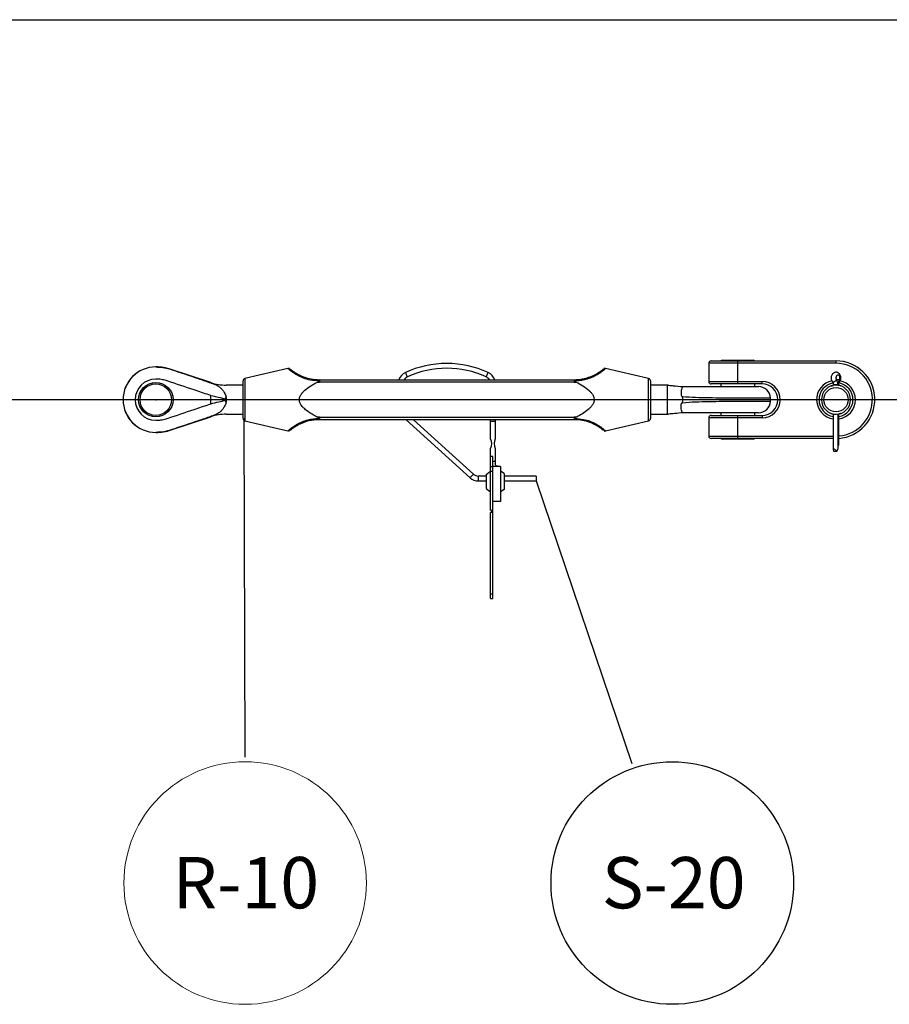
# Model space of a CAD drawing. Units: millimetres. Extents: x 6 to 415, y 5 to 290.
# Drawn here: x 296 to 367, y 209 to 290 of the extents above; entities that cross this region are included whole.
import ezdxf

# ---------------------------------------------------------------- set-up
doc = ezdxf.new("R2010")
doc.units = ezdxf.units.MM
doc.header["$PDSIZE"] = -1
doc.layers.add('TEXTO', color=7, linetype='Continuous')
doc.styles.add('SLDTEXTSTYLE3', font='GOTHICB.TTF', dxfattribs={"width": 0.913})
doc.styles.get("Standard").update_dxf_attribs({"font": 'GOTHIC.TTF'})
doc.dimstyles.new('SLDDIMSTYLE0', dxfattribs={"dimtxt": 0, "dimasz": 3.302, "dimexe": 0, "dimexo": 0.0625, "dimgap": 0, "dimtad": 0, "dimtih": 1, "dimtoh": 1, "dimdec": 0, "dimrnd": 1e-09, "dimzin": 0, "dimdsep": 46, "dimtxsty": 'Standard', "dimblk1": 'NONE', "dimblk2": 'NONE', "dimsah": 1, "dimcen": 0.09, "dimadec": 0, "dimazin": 0, "dimtfac": 3.302, "dimtdec": 0, "dimtofl": 0, "dimtmove": 0, "dimatfit": 3, "dimldrblk": 'NONE', "dimfxl": 1, "dimtolj": 1, "dimtzin": 0, "dimarcsym": 0})

# ---------------------------------------------------------------- blocks, each defined once
blk = doc.blocks.new('SW_NOTE_6')
at = {"color": 0, "linetype": 'Continuous', "lineweight": 0}
blk.add_circle((0.032, -10.39), 10, dxfattribs=at)
at = {"color": 0, "linetype": 'Continuous', "lineweight": 0, "insert": (-5.95, -8.245), "char_height": 4.2333, "attachment_point": 1, "style": 'SLDTEXTSTYLE3'}
blk.add_mtext('R-10', dxfattribs=at)
blk = doc.blocks.new('_NONE')
blk = doc.blocks.new('SW_NOTE_7')
at = {"layer": 'TEXTO', "color": 0}
blk.add_circle((3.334, -9.841), 10, dxfattribs=at)
at = {"layer": 'TEXTO', "color": 0, "insert": (-2.475, -7.696), "char_height": 4.2333, "attachment_point": 1, "style": 'SLDTEXTSTYLE3'}
blk.add_mtext('S-20', dxfattribs=at)

msp = doc.modelspace()

# ---------------------------------------------------------------- linework, layer by layer
for p, q in [((6.191352, 290.223525), (415.228798, 290.223525)), ((306.868112, 261.592622), (306.868112, 261.58963)), ((317.770416, 261.469483), (314.222018, 260.629073)), ((347.514205, 260.629073), (343.965807, 261.469483)), ((352.468112, 261.892622), (352.468112, 260.392622)), ((354.868111, 261.892622), (352.468112, 261.892622)), ((352.668111, 262.092622), (354.868111, 262.092622)), ((353.568111, 262.142622), (354.868111, 262.142622)), ((354.868111, 262.142622), (356.168112, 262.142622)), ((354.868111, 262.092622), (362.968111, 262.092622)), ((354.868111, 261.892622), (354.868111, 262.092622)), ((354.868111, 260.392622), (354.868111, 261.892622)), ((362.968111, 261.892622), (354.868111, 261.892622)), ((362.968111, 261.892622), (362.968111, 262.092622)), ((311.40382, 260.297682), (308.132403, 261.387561)), ((308.132403, 261.387561), (308.132403, 261.38422)), ((314.222018, 260.629073), (314.222018, 258.892622)), ((347.514205, 257.15617), (347.514205, 260.629073)), ((311.40382, 260.297682), (311.40382, 260.290679)), ((314.068112, 260.092622), (312.668112, 260.092622)), ((314.068112, 257.350786), (314.068112, 260.434457)), ((320.368111, 260.542622), (341.368111, 260.542622)), ((341.368111, 260.342622), (320.368111, 260.342622)), ((347.668111, 260.434457), (347.668111, 258.892622)), ((349.02076, 260.092622), (347.668111, 260.092622)), ((349.068111, 257.719587), (349.068111, 260.065656)), ((352.468112, 260.392622), (354.868111, 260.392622)), ((354.868111, 260.192622), (352.668111, 260.192622)), ((353.468111, 260.192622), (353.468111, 259.972622)), ((354.868111, 260.392622), (356.868112, 260.392622)), ((354.868111, 260.192622), (354.868111, 260.392622)), ((356.868112, 260.192622), (354.868111, 260.192622)), ((354.868111, 259.972622), (356.566228, 259.972622)), ((356.268111, 259.972622), (356.268111, 260.192622)), ((356.868112, 260.192622), (356.868112, 260.392622)), ((362.738112, 260.150897), (362.738112, 260.070374)), ((362.738112, 260.150897), (363.127145, 260.150897)), ((363.24257, 260.524768), (363.012299, 260.524768)), ((363.127145, 260.150897), (363.127145, 260.082037)), ((363.127723, 260.150897), (363.127145, 260.150897)), ((363.127723, 260.150897), (363.127723, 260.081959)), ((363.19811, 260.150897), (363.127723, 260.150897)), ((363.19811, 260.070374), (363.19811, 260.150897)), ((311.40382, 259.22069), (311.404738, 259.234095)), ((311.40382, 258.564553), (311.40382, 259.22069)), ((350.332403, 258.752506), (350.332403, 259.032737)), ((357.56512, 259.019681), (354.868111, 259.019681)), ((16.120558, 258.919138), (404.422848, 258.919138)), ((311.404738, 258.551149), (311.40382, 258.564553)), ((314.222018, 258.892622), (314.222018, 257.15617)), ((347.668111, 258.892622), (347.668111, 257.350786)), ((354.868111, 258.765563), (357.56512, 258.765563)), ((308.132403, 256.397682), (311.40382, 257.487561)), ((311.40382, 257.494565), (311.40382, 257.487561)), ((312.668112, 257.692622), (314.068112, 257.692622)), ((320.368111, 257.442621), (341.368111, 257.442621)), ((347.668111, 257.692622), (349.02076, 257.692622)), ((349.120322, 257.697577), (349.117054, 257.697267)), ((352.468112, 257.392621), (352.468112, 255.892622)), ((354.868111, 257.392621), (352.468112, 257.392621)), ((352.668111, 257.592622), (354.868111, 257.592622)), ((353.468111, 257.812622), (353.468111, 257.592622)), ((356.566228, 257.812622), (354.868111, 257.812622)), ((354.868111, 257.592622), (356.868112, 257.592622)), ((354.868111, 257.392621), (354.868111, 257.592622)), ((354.868111, 255.892622), (354.868111, 257.392621)), ((356.868112, 257.392621), (354.868111, 257.392621)), ((356.268111, 257.592622), (356.268111, 257.812622)), ((356.868112, 257.592622), (356.868112, 257.392621)), ((362.738112, 257.71487), (362.738112, 254.722536)), ((363.127145, 257.703207), (363.127145, 254.816545)), ((363.127723, 257.703284), (363.127723, 255.316545)), ((363.19811, 255.222536), (363.19811, 257.71487)), ((314.222018, 257.15617), (317.770416, 256.31576)), ((341.368111, 257.242622), (320.368111, 257.242622)), ((327.524211, 257.242622), (332.795956, 252.456849)), ((333.064818, 252.753013), (328.119311, 257.242622)), ((334.468111, 257.097259), (334.468111, 257.242622)), ((334.468111, 255.654557), (334.468111, 257.097259)), ((334.868111, 257.097259), (334.468111, 257.097259)), ((334.868111, 257.242622), (334.868111, 257.097259)), ((334.868111, 257.097259), (334.868111, 255.654557)), ((343.965807, 256.31576), (347.514205, 257.15617)), ((306.868112, 256.195613), (306.868112, 256.192622)), ((308.132403, 256.401024), (308.132403, 256.397682)), ((352.468112, 255.892622), (354.868111, 255.892622)), ((354.868111, 255.692622), (354.868111, 255.892622)), ((354.868111, 255.892622), (362.738112, 255.892622)), ((354.868111, 255.692622), (352.668111, 255.692622)), ((354.868111, 255.642622), (353.568111, 255.642622)), ((362.738112, 255.692622), (354.868111, 255.692622)), ((356.168112, 255.642622), (354.868111, 255.642622)), ((363.127723, 255.316545), (363.127145, 255.316545)), ((363.127145, 255.150897), (363.189092, 255.150897)), ((334.468111, 254.197259), (334.468111, 254.879961)), ((334.468111, 253.397259), (334.468111, 254.197259)), ((334.668111, 254.197259), (334.468111, 254.197259)), ((334.668111, 253.397259), (334.668111, 254.197259)), ((334.868111, 254.879961), (334.868111, 253.79726)), ((362.74713, 254.650897), (363.022926, 254.650897)), ((334.468111, 253.397259), (334.668111, 253.397259)), ((334.468111, 252.997259), (334.468111, 253.397259)), ((334.868111, 253.79726), (334.668111, 253.79726)), ((334.668111, 252.997259), (334.668111, 253.397259)), ((335.308111, 253.397259), (334.668111, 253.397259)), ((334.868111, 253.79726), (334.868111, 253.597259)), ((335.308111, 253.397259), (335.308111, 250.49726)), ((334.108111, 252.597259), (333.468111, 252.597259)), ((333.468111, 252.597259), (333.468111, 252.197259)), ((334.108111, 252.735704), (334.468111, 252.997259)), ((334.108111, 252.735704), (334.108111, 251.558815)), ((334.468111, 249.79726), (334.468111, 252.997259)), ((334.468111, 252.997259), (334.668111, 252.997259)), ((334.668111, 242.897259), (334.668111, 252.997259)), ((335.608112, 252.809798), (335.308111, 252.997259)), ((335.608112, 252.809798), (335.608112, 251.48472)), ((338.232225, 252.597259), (335.608112, 252.597259)), ((338.232225, 252.597259), (338.232225, 252.197259)), ((333.468111, 252.197259), (334.108111, 252.197259)), ((335.608112, 252.197259), (338.232225, 252.197259)), ((334.108111, 251.558815), (334.468111, 251.29726)), ((335.608112, 251.48472), (335.308111, 251.29726)), ((335.308111, 250.49726), (334.668111, 250.49726)), ((334.468111, 249.79726), (334.568111, 249.79726)), ((334.568111, 249.597259), (334.468111, 249.597259)), ((334.468111, 242.897259), (334.468111, 249.597259)), ((334.568111, 249.597259), (334.568111, 249.79726)), ((334.468111, 242.49726), (334.468111, 242.897259)), ((334.468111, 242.897259), (334.668111, 242.897259)), ((334.668111, 242.49726), (334.668111, 242.897259)), ((334.468111, 242.49726), (334.668111, 242.49726))]:
    msp.add_line(p, q)
at = {"flags": 128}
for points in [[(327.618111, 260.77169), (327.611768, 260.785529), (327.593704, 260.824941), (327.566668, 260.883925), (327.534778, 260.953501), (327.502888, 261.023078), (327.475853, 261.082062), (327.457788, 261.121474), (327.451445, 261.135313)], [(334.118111, 260.77169), (334.124455, 260.785529), (334.142519, 260.824941), (334.169555, 260.883925), (334.201445, 260.953501), (334.233335, 261.023078), (334.26037, 261.082062), (334.278435, 261.121474), (334.284778, 261.135313)], [(363.24257, 260.524768), (363.279879, 260.599207), (363.293588, 260.687839), (363.281581, 260.776944), (363.245711, 260.85273), (363.191533, 260.903465), (363.127434, 260.921297), (363.063335, 260.903465), (363.009158, 260.85273), (362.973291, 260.776944), (362.96128, 260.687839), (362.974992, 260.599207), (363.012299, 260.524768)], [(362.968111, 260.625452), (362.974942, 260.687839), (362.968111, 260.756343)], [(349.068111, 260.065656), (349.026039, 260.089615), (349.02076, 260.092622)], [(349.120322, 260.087666), (349.120529, 260.087646), (349.162601, 260.083653)], [(362.6692, 260.387024), (362.686062, 260.371813), (362.73824, 260.359216), (362.807876, 260.371813), (362.884393, 260.407688), (362.956169, 260.461393), (363.012299, 260.524768)], [(349.02076, 257.692622), (349.026039, 257.695628), (349.068111, 257.719587)], [(333.064818, 252.753013), (333.054585, 252.741741), (333.025444, 252.709641), (332.981832, 252.6616), (332.930387, 252.604931), (332.878942, 252.548263), (332.83533, 252.500221), (332.806189, 252.468121), (332.795956, 252.456849), (332.795956, 252.456849)]]:
    msp.add_lwpolyline(points, dxfattribs=at)
for centre, radius in [((306.868111, 258.892622), 1.42), ((306.868111, 258.892622), 1.3), ((306.868111, 258.892622), 1.3), ((362.968111, 258.892622), 1)]:
    msp.add_circle(centre, radius)
for centre, radius, start, end in [((306.868111, 258.892622), 2.7, 90, 270), ((306.868111, 258.892622), 2.697009, 90, 270), ((306.868111, 257.592622), 4, 71.57439923, 90), ((330.868111, 253.681027), 8.2, 90, 114.62431835), ((330.868111, 253.681027), 7.8, 65.37568165, 114.62431835), ((330.868111, 253.681027), 8.2, 65.37568165, 90), ((352.668111, 261.892622), 0.2, 90, 180), ((353.568111, 262.042622), 0.1, 90, 150), ((356.168111, 262.042622), 0.1, 30, 90), ((362.968111, 258.892622), 3.2, 274.12168814, 90), ((362.968111, 258.892622), 3, 274.39699105, 90), ((314.268111, 260.434457), 0.2, 103.32453126, 180), ((327.868111, 260.226254), 1, 114.62431835, 161.55659274), ((327.868111, 260.226254), 0.6, 114.62431835, 148.17816192), ((333.868111, 260.226254), 0.6, 31.82183808, 65.37568165), ((333.868111, 260.226254), 1, 18.44340726, 65.37568165), ((347.468111, 260.434457), 0.2, 0, 76.67546874), ((306.868111, 258.892622), 1.698117, 90, 270), ((312.668111, 264.092622), 4, 251.57439923, 270), ((320.368111, 264.307095), 3.964474, 267.71244266, 270), ((320.368111, 264.307095), 3.764474, 269.42158302, 270), ((341.368111, 264.307095), 3.764474, 270, 270.57841698), ((341.368111, 264.307095), 3.964474, 270, 272.28755734), ((349.02076, 259.092622), 1, 84.57802614, 89.29265106), ((349.14804, 259.903061), 0.181179, 85.39023941, 116.17785809), ((352.668111, 260.392622), 0.2, 180, 270), ((356.566228, 258.972622), 1, 2.69726813, 90), ((356.868111, 258.892622), 1.5, 270, 90), ((356.868111, 258.892622), 1.3, 270, 90), ((362.968111, 258.892622), 1.6, 101.96496236, 261.73509884), ((362.968111, 258.892622), 1.4, 100.0865215, 260.54425732), ((362.968111, 258.892622), 1.2, 90, 270), ((362.968111, 258.892622), 1.2, 270, 90), ((362.498728, 260.162434), 0.628523, 358.94823029, 35.20371946), ((363.756162, 260.162427), 0.628545, 144.79693395, 181.0511163), ((362.968111, 258.892622), 1.4, 0, 79.7935145), ((363.161829, 260.439394), 0.117507, 333.52616773, 46.59764433), ((362.968111, 258.892622), 1.6, 0, 77.9616623), ((323.019466, 254.379079), 11.396057, 155.27526353, 156.43674008), ((354.868111, 258.892622), 2.7, 357.30273187, 2.69726813), ((323.019968, 263.406381), 11.396603, 203.5632491, 204.7246717), ((356.566228, 258.812622), 1, 270, 357.30273187), ((362.968111, 258.892622), 1.4, 279.45574268, 0), ((362.968111, 258.892622), 1.6, 278.26490116, 0), ((312.668111, 253.692622), 4, 90, 108.42560077), ((314.268111, 257.350786), 0.2, 180, 256.67546874), ((320.368111, 253.478148), 3.964474, 90, 92.28755734), ((341.368111, 253.478148), 3.964474, 87.71244266, 90), ((347.468111, 257.350786), 0.2, 283.32453126, 0), ((349.02076, 258.692622), 1, 270.70854788, 275.42197386), ((349.148039, 257.882184), 0.18118, 243.8224766, 274.60986187), ((352.668111, 257.392622), 0.2, 90, 180), ((320.368111, 253.478148), 3.764474, 90, 90.57841698), ((341.368111, 253.478148), 3.764474, 89.42158302, 90), ((306.868111, 260.192622), 4, 270, 288.42560077), ((352.668111, 255.892622), 0.2, 180, 270), ((333.768111, 255.267259), 0.8, 331.04497563, 28.95502437), ((335.568111, 255.267259), 0.8, 151.04497563, 208.95502437), ((353.568111, 255.742622), 0.1, 210, 270), ((356.168111, 255.742622), 0.1, 270, 330), ((333.468111, 253.197259), 0.6, 227.76634251, 270), ((333.468111, 253.197259), 1, 227.76634251, 270)]:
    msp.add_arc(centre, radius, start, end)
for centre, major_axis, ratio, start_param, end_param in [((310.608309, 258.892622), (2.107153, 0), 0.56948873, 6.070788437, 6.495582178), ((310.513819, 258.892622), (2.107153, 0), 0.094914788, 6.070788437, 6.495582178), ((362.968111, 255.317122), (-0.196651, 0.323874), 0.368299141, 3.967780208, 4.490644231), ((362.968111, 254.988054), (0.197584, 0.316716), 0.371725855, 5.464865378, 5.745817052), ((362.968111, 254.488054), (-0.197584, 0.316716), 0.371725855, 5.009118891, 7.101505236), ((362.968111, 254.817122), (0.196651, 0.323874), 0.368299141, 4.407791444, 4.930655467)]:
    msp.add_ellipse(centre, major_axis=major_axis, ratio=ratio, start_param=start_param, end_param=end_param)
for points, knots in [([(306.868112, 261.58963), (307.057584, 261.581754), (307.440503, 261.565836), (307.861221, 261.4713), (308.088838, 261.398209), (308.132403, 261.38422)], [0, 0, 0, 0, 0.441958677, 0.893192824, 1, 1, 1, 1]), ([(320.305225, 260.437273), (320.068784, 260.453402), (319.632316, 260.483176), (319.044105, 260.661008), (318.607326, 260.862196), (318.284891, 261.05794), (318.060624, 261.218919), (317.892015, 261.357223), (317.79824, 261.441345), (317.762679, 261.474518), (317.770267, 261.467494), (317.771061, 261.466759)], [0, 0, 0, 0, 0.174674257, 0.322448593, 0.475730344, 0.577478345, 0.681854463, 0.786095039, 0.894269396, 0.988932607, 1, 1, 1, 1]), ([(317.903097, 261.452367), (317.889679, 261.458411), (317.859566, 261.471977), (317.812457, 261.477832), (317.782747, 261.469474), (317.771006, 261.466171)], [0, 0, 0, 0, 0.327058144, 0.734039525, 1, 1, 1, 1]), ([(317.944987, 261.426176), (317.944578, 261.426518), (317.937804, 261.432188), (317.971527, 261.403722), (318.059004, 261.332668), (318.217173, 261.214758), (318.432298, 261.074591), (318.73439, 260.907804), (319.150909, 260.73298), (319.701886, 260.581023), (320.113391, 260.555995), (320.330109, 260.542814)], [0, 0, 0, 0, 0.006079495, 0.100596715, 0.20473545, 0.312879415, 0.415055504, 0.520023493, 0.670418924, 0.826427328, 1, 1, 1, 1]), ([(341.406114, 260.542814), (341.546822, 260.548864), (341.830516, 260.561062), (342.257833, 260.641168), (342.681068, 260.769279), (343.030882, 260.92411), (343.294812, 261.069989), (343.480251, 261.188886), (343.624137, 261.292291), (343.723407, 261.369856), (343.78262, 261.418873), (343.787409, 261.422944), (343.789617, 261.42482)], [0, 0, 0, 0, 0.1122741, 0.226366313, 0.356631169, 0.490402979, 0.579659944, 0.670644641, 0.755154098, 0.841623237, 0.926990275, 1, 1, 1, 1]), ([(343.965162, 261.466759), (343.962944, 261.464677), (343.958109, 261.460136), (343.896196, 261.403462), (343.791191, 261.312831), (343.641426, 261.193868), (343.445306, 261.055022), (343.171954, 260.888115), (342.803244, 260.707356), (342.356763, 260.556743), (341.893502, 260.459868), (341.586139, 260.444852), (341.430999, 260.437273)], [0, 0, 0, 0, 0.074494898, 0.162466737, 0.247054983, 0.333699309, 0.422569359, 0.513276486, 0.641405226, 0.773439069, 0.885644274, 1, 1, 1, 1]), ([(343.966, 261.468625), (343.964466, 261.469206), (343.947424, 261.475668), (343.91396, 261.47523), (343.872777, 261.469479), (343.845895, 261.460435), (343.834498, 261.454188), (343.832704, 261.453204)], [0, 0, 0, 0, 0.03574813, 0.397078667, 0.702462272, 0.953148031, 1, 1, 1, 1]), ([(308.132403, 261.38422), (308.875357, 261.135588), (309.967662, 260.770044), (311.086636, 260.391112), (311.457091, 260.256631), (311.483711, 260.246967)], [0, 0, 0, 0, 0.663735078, 0.975836474, 1, 1, 1, 1]), ([(363.267002, 260.386995), (363.283299, 260.411636), (363.322961, 260.4716), (363.359063, 260.585671), (363.369011, 260.722148), (363.344234, 260.856451), (363.288352, 260.97429), (363.20805, 261.066331), (363.108123, 261.128441), (362.993523, 261.156618), (362.875788, 261.145378), (362.768453, 261.096354), (362.681182, 261.018392), (362.615932, 260.91605), (362.576302, 260.793089), (362.56743, 260.656515), (362.592962, 260.52275), (362.634949, 260.434437), (362.664308, 260.393796), (362.669221, 260.386995)], [0, 0, 0, 0, 0.044680022, 0.108730092, 0.174966039, 0.243493659, 0.307194866, 0.368640228, 0.42782202, 0.485933628, 0.547994604, 0.606977543, 0.665267625, 0.725482294, 0.788898588, 0.855203612, 0.923782703, 0.987246523, 1, 1, 1, 1]), ([(307.816331, 260.436755), (307.783657, 260.447242), (307.615774, 260.50112), (307.300404, 260.572449), (307.013203, 260.5846), (306.868112, 260.590738)], [0, 0, 0, 0, 0.106804698, 0.548767892, 1, 1, 1, 1]), ([(311.404738, 259.234095), (311.404432, 259.2342), (311.352686, 259.251925), (310.899925, 259.406087), (309.704056, 259.806774), (308.559291, 260.188811), (307.816331, 260.436755)], [0, 0, 0, 0, 0.000256373, 0.043358021, 0.379132912, 1, 1, 1, 1]), ([(311.483711, 260.246967), (311.458617, 260.261679), (311.43246, 260.277013), (311.404938, 260.290145), (311.40382, 260.290679)], [0, 0, 0, 0, 0.9593646219, 1, 1, 1, 1]), ([(311.40382, 260.290679), (311.501941, 260.254041), (311.707797, 260.177176), (311.979924, 260.048787), (312.201182, 259.888332), (312.373698, 259.69841), (312.536321, 259.470386), (312.61904, 259.266524), (312.668112, 259.145586)], [0, 0, 0, 0, 0.16800542, 0.352472685, 0.536776747, 0.670825457, 0.804723217, 1, 1, 1, 1]), ([(320.209871, 257.439462), (320.152107, 257.469681), (319.967337, 257.566343), (319.660719, 257.739356), (319.304196, 257.97939), (319.006639, 258.245868), (318.799644, 258.519134), (318.703645, 258.790137), (318.715741, 259.060647), (318.825586, 259.300372), (318.981202, 259.501893), (319.246716, 259.759138), (319.654465, 260.051446), (320.024517, 260.247554), (320.209871, 260.345781)], [0, 0, 0, 0, 0.04500068, 0.143945897, 0.242909095, 0.34110769, 0.418564599, 0.477023521, 0.535881687, 0.600573187, 0.655707285, 0.711000102, 0.855244179, 1, 1, 1, 1]), ([(320.209871, 260.345781), (320.230154, 260.357045), (320.259001, 260.373063), (320.289628, 260.401862), (320.302634, 260.421394), (320.304639, 260.433683), (320.305225, 260.437273)], [0, 0, 0, 0, 0.493743309, 0.702168908, 0.912991335, 1, 1, 1, 1]), ([(320.330109, 260.542814), (320.330001, 260.542812), (320.329372, 260.5428), (320.325696, 260.541726), (320.3191, 260.530026), (320.310854, 260.493609), (320.307101, 260.456053), (320.305225, 260.437273)], [0, 0, 0, 0, 0.011072291, 0.064795983, 0.377932662, 0.688923013, 1, 1, 1, 1]), ([(320.368111, 260.542622), (320.368111, 260.539615), (320.368111, 260.533603), (320.368111, 260.487353), (320.368111, 260.421244), (320.368111, 260.368829), (320.368111, 260.342622)], [0, 0, 0, 0, 0.249999967, 0.500000074, 0.750000677, 1, 1, 1, 1]), ([(341.368111, 260.542622), (341.368111, 260.539615), (341.368111, 260.533603), (341.368111, 260.487353), (341.368111, 260.421244), (341.368111, 260.368829), (341.368111, 260.342622)], [0, 0, 0, 0, 0.249999967, 0.500000074, 0.750000677, 1, 1, 1, 1]), ([(341.406114, 260.542814), (341.406222, 260.542812), (341.406851, 260.5428), (341.410524, 260.541726), (341.417124, 260.530026), (341.425369, 260.493609), (341.429122, 260.456053), (341.430999, 260.437273)], [0, 0, 0, 0, 0.011072291, 0.06479552, 0.377932658, 0.688923011, 1, 1, 1, 1]), ([(341.430999, 260.437273), (341.432484, 260.430757), (341.43589, 260.415821), (341.458206, 260.388975), (341.489783, 260.365536), (341.516022, 260.351362), (341.526353, 260.345781)], [0, 0, 0, 0, 0.15717879, 0.36030151, 0.748148358, 1, 1, 1, 1]), ([(341.526353, 260.345781), (341.716439, 260.245089), (342.095844, 260.04411), (342.508747, 259.744628), (342.770721, 259.483779), (342.919296, 259.285416), (343.022283, 259.050256), (343.031025, 258.787151), (342.944737, 258.542535), (342.79352, 258.32426), (342.538158, 258.068002), (342.174838, 257.798824), (341.805115, 257.585246), (341.586033, 257.470673), (341.526353, 257.439462)], [0, 0, 0, 0, 0.148439953, 0.296280465, 0.349765529, 0.403098948, 0.466723716, 0.523689722, 0.580299471, 0.64274857, 0.705525245, 0.829337416, 0.953509513, 1, 1, 1, 1]), ([(349.162601, 260.083653), (349.223799, 260.077845), (349.346852, 260.066165), (349.740178, 260.028832), (350.067854, 259.997731), (350.332403, 259.972622)], [0, 0, 0, 0, 0.160088811, 0.321896902, 1, 1, 1, 1]), ([(350.331485, 259.972622), (350.31217, 259.960678), (350.274421, 259.937335), (350.214079, 259.762852), (350.185708, 259.53716), (350.181232, 259.31494), (350.234101, 259.192046), (350.252512, 259.14925)], [0, 0, 0, 0, 0.25096228, 0.490479422, 0.702024642, 0.896232004, 1, 1, 1, 1]), ([(350.331485, 259.972622), (350.331791, 259.972622), (350.383539, 259.972622), (350.836292, 259.972622), (352.032172, 259.972622), (353.176934, 259.972622), (353.919892, 259.972622)], [0, 0, 0, 0, 0.000256365, 0.043358029, 0.379132903, 1, 1, 1, 1]), ([(353.919892, 259.972622), (353.952566, 259.972622), (354.12045, 259.972622), (354.435819, 259.972622), (354.723021, 259.972622), (354.868111, 259.972622)], [0, 0, 0, 0, 0.10680467, 0.548769394, 1, 1, 1, 1]), ([(362.543216, 260.014879), (362.536789, 260.012422), (362.524094, 260.007567), (362.564415, 260.022938), (362.634961, 260.047523), (362.705102, 260.06245), (362.738112, 260.069476)], [0, 0, 0, 0, 0.2563086, 0.506302575, 0.767661088, 1, 1, 1, 1]), ([(362.608719, 260.036861), (362.595214, 260.032705), (362.558766, 260.021489), (362.540397, 260.013779), (362.532956, 260.010948), (362.533322, 260.011083), (362.533435, 260.011125)], [0, 0, 0, 0, 0.297748162, 0.803553975, 0.938918801, 1, 1, 1, 1]), ([(362.669221, 260.386995), (362.675851, 260.377389), (362.695844, 260.348419), (362.724253, 260.278758), (362.737166, 260.203444), (362.737941, 260.160356), (362.738112, 260.150897)], [0, 0, 0, 0, 0.1787404805, 0.5389997557, 0.8987991932, 1, 1, 1, 1]), ([(363.385081, 260.017758), (363.36956, 260.023454), (363.336131, 260.035722), (363.236198, 260.064234), (363.10901, 260.087795), (363.013645, 260.091062), (362.968111, 260.092622)], [0, 0, 0, 0, 0.221404978, 0.476844847, 0.750211131, 1, 1, 1, 1]), ([(363.102454, 260.085078), (363.080132, 260.087602), (363.047027, 260.091345), (363.012584, 260.090873), (363.001364, 260.09072)], [0, 0, 0, 0, 0.674269062, 1, 1, 1, 1]), ([(363.19811, 260.150897), (363.198649, 260.167954), (363.200282, 260.219709), (363.218786, 260.300468), (363.24689, 260.358928), (363.263456, 260.382048), (363.267002, 260.386995)], [0, 0, 0, 0, 0.1823656624, 0.5533394511, 0.904415252, 1, 1, 1, 1]), ([(363.403815, 260.010729), (363.403419, 260.010878), (363.401833, 260.011477), (363.39724, 260.013545), (363.385976, 260.017463), (363.384479, 260.017984)], [0, 0, 0, 0, 0.22359067, 0.896833869, 1, 1, 1, 1]), ([(312.573621, 258.934782), (312.512423, 258.95465), (312.389371, 258.994598), (311.996045, 259.076971), (311.668369, 259.15649), (311.40382, 259.22069)], [0, 0, 0, 0, 0.1600877997, 0.3218960929, 1, 1, 1, 1]), ([(350.252512, 259.14925), (350.277607, 259.111937), (350.303764, 259.073044), (350.331285, 259.034311), (350.332403, 259.032737)], [0, 0, 0, 0, 0.959363527, 1, 1, 1, 1]), ([(353.603819, 259.021709), (352.860865, 259.031049), (351.76856, 259.044782), (350.649587, 259.097235), (350.279132, 259.145762), (350.252512, 259.14925)], [0, 0, 0, 0, 0.663734954, 0.975836474, 1, 1, 1, 1]), ([(354.868111, 259.019681), (354.67864, 259.019751), (354.29572, 259.019893), (353.875002, 259.020777), (353.647385, 259.021559), (353.603819, 259.021709)], [0, 0, 0, 0, 0.441957033, 0.8931918154, 1, 1, 1, 1]), ([(307.816331, 257.348488), (308.559291, 257.596433), (309.704055, 257.978471), (310.899925, 258.379155), (311.352686, 258.533319), (311.404432, 258.551044), (311.404738, 258.551149)], [0, 0, 0, 0, 0.6208671, 0.956641949, 0.999743627, 1, 1, 1, 1]), ([(311.40382, 258.564553), (311.628436, 258.620368), (311.93548, 258.696665), (312.32949, 258.775427), (312.492181, 258.825431), (312.573621, 258.850461)], [0, 0, 0, 0, 0.57643937, 0.787975246, 1, 1, 1, 1]), ([(312.668112, 258.639657), (312.644567, 258.57457), (312.596688, 258.442216), (312.487099, 258.247991), (312.351495, 258.05689), (312.166439, 257.866686), (311.929923, 257.70606), (311.662835, 257.592064), (311.476447, 257.521903), (311.40382, 257.494565)], [0, 0, 0, 0, 0.103037948, 0.209524648, 0.349338733, 0.493070102, 0.682046216, 0.876106676, 1, 1, 1, 1]), ([(350.331485, 257.812622), (350.31217, 257.824566), (350.274421, 257.847909), (350.214079, 258.022391), (350.185708, 258.248083), (350.181232, 258.470304), (350.234101, 258.593197), (350.252512, 258.635994)], [0, 0, 0, 0, 0.2509622451, 0.4904793983, 0.702024628, 0.8962322307, 1, 1, 1, 1]), ([(350.252512, 258.635994), (350.279132, 258.639481), (350.649587, 258.68801), (351.76856, 258.74046), (352.860866, 258.754194), (353.603819, 258.763535)], [0, 0, 0, 0, 0.024163538, 0.336265055, 1, 1, 1, 1]), ([(350.332403, 258.752506), (350.331285, 258.750932), (350.303763, 258.712201), (350.277606, 258.673307), (350.252512, 258.635994)], [0, 0, 0, 0, 0.040634493, 1, 1, 1, 1]), ([(353.603819, 258.763535), (353.807653, 258.764136), (354.220704, 258.765354), (354.650442, 258.765493), (354.868111, 258.765563)], [0, 0, 0, 0, 0.493485358, 1, 1, 1, 1]), ([(306.868112, 257.194505), (307.010215, 257.20041), (307.297401, 257.212344), (307.612939, 257.283212), (307.783657, 257.338002), (307.816331, 257.348488)], [0, 0, 0, 0, 0.441963535, 0.893195285, 1, 1, 1, 1]), ([(311.483711, 257.538276), (311.457091, 257.528613), (311.086636, 257.394132), (309.967662, 257.0152), (308.875357, 256.649656), (308.132403, 256.401024)], [0, 0, 0, 0, 0.024163526, 0.336264911, 1, 1, 1, 1]), ([(311.40382, 257.494565), (311.404938, 257.495098), (311.432459, 257.508233), (311.458617, 257.523566), (311.483711, 257.538276)], [0, 0, 0, 0, 0.040636023, 1, 1, 1, 1]), ([(317.771061, 256.318485), (317.773278, 256.320567), (317.778113, 256.325107), (317.840026, 256.381782), (317.945031, 256.472413), (318.094798, 256.591376), (318.290917, 256.730222), (318.564268, 256.897129), (318.932978, 257.077887), (319.37946, 257.2285), (319.842721, 257.325375), (320.150084, 257.340391), (320.305225, 257.347971)], [0, 0, 0, 0, 0.074494891, 0.162466726, 0.247054941, 0.333699356, 0.422569395, 0.513276401, 0.641405111, 0.773439098, 0.885644114, 1, 1, 1, 1]), ([(320.305225, 257.347971), (320.303739, 257.354487), (320.300334, 257.369423), (320.278016, 257.396268), (320.24644, 257.419708), (320.220201, 257.433882), (320.209871, 257.439462)], [0, 0, 0, 0, 0.157176748, 0.360302909, 0.748147904, 1, 1, 1, 1]), ([(320.305225, 257.347971), (320.307101, 257.32919), (320.310854, 257.291634), (320.3191, 257.255217), (320.325696, 257.243517), (320.329372, 257.242444), (320.330001, 257.242432), (320.330109, 257.24243)], [0, 0, 0, 0, 0.311078146, 0.622068301, 0.935203983, 0.988927708, 1, 1, 1, 1]), ([(320.368111, 257.442621), (320.368111, 257.416414), (320.368111, 257.364), (320.368111, 257.297891), (320.368111, 257.25164), (320.368111, 257.245628), (320.368111, 257.242622)], [0, 0, 0, 0, 0.2499983378, 0.499999126, 0.750000081, 1, 1, 1, 1]), ([(341.368111, 257.442621), (341.368111, 257.416414), (341.368111, 257.364), (341.368111, 257.297891), (341.368111, 257.25164), (341.368111, 257.245628), (341.368111, 257.242622)], [0, 0, 0, 0, 0.2499983378, 0.499999126, 0.750000081, 1, 1, 1, 1]), ([(341.430999, 257.347971), (341.429122, 257.32919), (341.425369, 257.291634), (341.417124, 257.255217), (341.410524, 257.243517), (341.406851, 257.242444), (341.406222, 257.242432), (341.406114, 257.24243)], [0, 0, 0, 0, 0.311078148, 0.622068306, 0.935204446, 0.988927708, 1, 1, 1, 1]), ([(341.526353, 257.439462), (341.506068, 257.428199), (341.477221, 257.412181), (341.446596, 257.383381), (341.433589, 257.36385), (341.431584, 257.351561), (341.430999, 257.347971)], [0, 0, 0, 0, 0.49374745, 0.702169123, 0.912991398, 1, 1, 1, 1]), ([(341.430999, 257.347971), (341.667438, 257.331841), (342.103906, 257.302066), (342.692118, 257.124236), (343.128896, 256.923047), (343.451332, 256.727303), (343.6756, 256.566324), (343.844209, 256.428021), (343.937981, 256.343898), (343.973546, 256.310725), (343.965956, 256.317749), (343.965162, 256.318485)], [0, 0, 0, 0, 0.174674103, 0.322448725, 0.475730241, 0.577478339, 0.681854547, 0.786095046, 0.894269374, 0.988932601, 1, 1, 1, 1]), ([(350.332403, 257.812622), (350.107787, 257.791302), (349.800742, 257.762159), (349.406732, 257.724762), (349.24404, 257.70932), (349.162601, 257.70159)], [0, 0, 0, 0, 0.576438719, 0.787975518, 1, 1, 1, 1]), ([(353.919892, 257.812622), (353.176934, 257.812622), (352.032172, 257.812622), (350.836292, 257.812622), (350.383539, 257.812622), (350.331791, 257.812622), (350.331485, 257.812622)], [0, 0, 0, 0, 0.620867097, 0.956641971, 0.999743635, 1, 1, 1, 1]), ([(354.868111, 257.812622), (354.726008, 257.812622), (354.438823, 257.812622), (354.123284, 257.812622), (353.952566, 257.812622), (353.919892, 257.812622)], [0, 0, 0, 0, 0.441963491, 0.89319533, 1, 1, 1, 1]), ([(362.53241, 257.774514), (362.532806, 257.774365), (362.534393, 257.773766), (362.538977, 257.771697), (362.550248, 257.76778), (362.551746, 257.76726)], [0, 0, 0, 0, 0.223589313, 0.896822313, 1, 1, 1, 1]), ([(362.551141, 257.767486), (362.566662, 257.76179), (362.600091, 257.749521), (362.700027, 257.72101), (362.827213, 257.697448), (362.922577, 257.694181), (362.968111, 257.692622)], [0, 0, 0, 0, 0.221405187, 0.476849124, 0.750210896, 1, 1, 1, 1]), ([(362.833768, 257.700165), (362.85609, 257.697642), (362.889195, 257.693899), (362.923638, 257.69437), (362.934858, 257.694524)], [0, 0, 0, 0, 0.674268965, 1, 1, 1, 1]), ([(363.393006, 257.770364), (363.399433, 257.772822), (363.412128, 257.777676), (363.371806, 257.762306), (363.301264, 257.73772), (363.231121, 257.722793), (363.19811, 257.715768)], [0, 0, 0, 0, 0.2563082249, 0.5063017783, 0.7676565886, 1, 1, 1, 1]), ([(363.327506, 257.748382), (363.34101, 257.752538), (363.377455, 257.763754), (363.395827, 257.771465), (363.403264, 257.774295), (363.402902, 257.774161), (363.40279, 257.774119)], [0, 0, 0, 0, 0.297742499, 0.803552469, 0.938918407, 1, 1, 1, 1]), ([(320.330109, 257.24243), (320.189401, 257.236379), (319.905707, 257.224181), (319.47839, 257.144076), (319.055156, 257.015964), (318.70534, 256.861135), (318.441411, 256.715253), (318.255972, 256.596358), (318.112086, 256.492952), (318.012817, 256.415388), (317.953602, 256.366371), (317.948813, 256.3623), (317.946605, 256.360423)], [0, 0, 0, 0, 0.112274097, 0.22636629, 0.356631178, 0.490403064, 0.579659971, 0.670644618, 0.7551541, 0.841623214, 0.926990275, 1, 1, 1, 1]), ([(343.791236, 256.359068), (343.791645, 256.358725), (343.79842, 256.353057), (343.764696, 256.381521), (343.67722, 256.452576), (343.51905, 256.570485), (343.303925, 256.710652), (343.001833, 256.877439), (342.585314, 257.052263), (342.034336, 257.20422), (341.622832, 257.229248), (341.406114, 257.24243)], [0, 0, 0, 0, 0.006079494, 0.100596711, 0.204735469, 0.312879413, 0.415055506, 0.520023517, 0.67041891, 0.826427498, 1, 1, 1, 1]), ([(308.132403, 256.401024), (307.928569, 256.341951), (307.515519, 256.222247), (307.085781, 256.204568), (306.868112, 256.195613)], [0, 0, 0, 0, 0.493484773, 1, 1, 1, 1]), ([(317.770223, 256.316619), (317.771758, 256.316037), (317.788799, 256.309574), (317.822263, 256.310013), (317.863446, 256.315763), (317.890328, 256.324809), (317.901725, 256.331056), (317.90352, 256.332039)], [0, 0, 0, 0, 0.03574887, 0.397077485, 0.702454123, 0.953138548, 1, 1, 1, 1]), ([(343.833126, 256.332877), (343.846543, 256.326832), (343.876657, 256.313266), (343.923766, 256.307412), (343.953476, 256.315769), (343.965217, 256.319072)], [0, 0, 0, 0, 0.327053714, 0.734034566, 1, 1, 1, 1]), ([(335.068112, 253.397259), (335.067767, 253.39726), (335.053412, 253.397278), (335.006079, 253.402469), (334.93928, 253.435711), (334.880451, 253.507275), (334.871982, 253.569032), (334.868111, 253.597259)], [0, 0, 0, 0, 0.003812902, 0.158984015, 0.523432495, 0.782176946, 1, 1, 1, 1])]:
    msp.add_open_spline(points, degree=3, knots=knots)
msp.add_point((306.868111, 258.892622))

# ---------------------------------------------------------------- block references
for name, p in [('SW_NOTE_6', (314.204175, 229.432264)), ('SW_NOTE_7', (346.130127, 228.882986))]:
    msp.add_blockref(name, p)

# ---------------------------------------------------------------- leaders
at = {"has_arrowhead": 0}
for points in [[(314.119524, 257.340864), (314.204175, 229.432264)], [(338.232225, 252.197259), (346.130127, 228.882986)]]:
    msp.add_leader(points, dimstyle='SLDDIMSTYLE0', dxfattribs=at)

doc.saveas('drawing.dxf')
